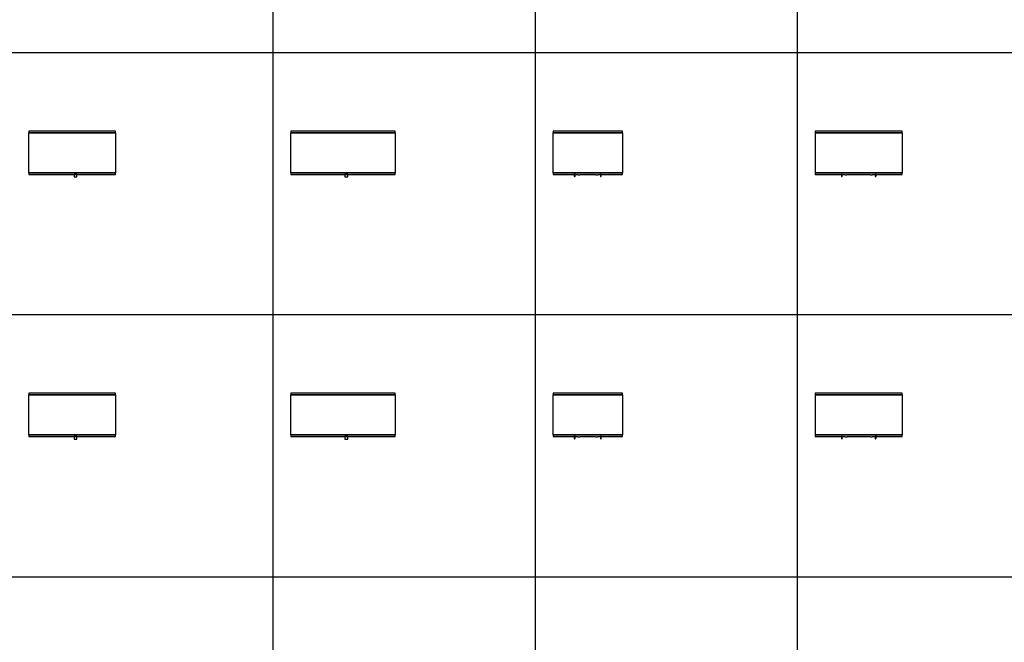
# Model space of a CAD drawing. Units: inches. Extents: x 0 to 6929, y 0 to 1122.
# Drawn here: x 1303 to 1747, y 561 to 842 of the extents above; entities that cross this region are included whole.
import ezdxf

# ---------------------------------------------------------------- set-up
doc = ezdxf.new("R2010")
doc.units = ezdxf.units.IN
doc.header["$MEASUREMENT"] = 0
doc.layers.add('- TAB', color=4, linetype='Continuous', true_color=0x00ffff)
doc.layers.add('2D DRAWING', color=2, linetype='Continuous', true_color=0xffff00)

msp = doc.modelspace()

# ---------------------------------------------------------------- linework, layer by layer
at = {"layer": '- TAB'}
for points in [[(1535.43, 0), (1535.43, 1062.99)], [(1417.32, 0), (1417.32, 1003.94)], [(1653.54, 0), (1653.54, 1003.94)], [(0, 826.77), (5433.07, 826.77)], [(0, 708.66), (5433.07, 708.66)], [(0, 590.55), (5433.07, 590.55)]]:
    msp.add_lwpolyline(points, dxfattribs=at)
at = {"layer": '2D DRAWING'}
for points in [[(1307.22, 791.34), (1307.22, 790.63), (1307.09, 790.63), (1307.09, 772.56), (1307.22, 772.56), (1307.22, 771.85), (1326.63, 771.85), (1326.63, 771.85), (1326.91, 771.85), (1326.91, 771.85), (1346.32, 771.85), (1346.32, 772.56), (1346.46, 772.56), (1346.46, 790.63), (1346.32, 790.63), (1346.32, 791.34)], [(1346.02, 790.63), (1346.02, 790.61), (1307.52, 790.61), (1307.52, 790.63)], [(1425.33, 791.34), (1425.33, 790.63), (1425.2, 790.63), (1425.2, 772.56), (1425.33, 772.56), (1425.33, 771.85), (1448.68, 771.85), (1448.68, 771.85), (1448.96, 771.85), (1448.96, 771.85), (1472.3, 771.85), (1472.3, 772.56), (1472.44, 772.56), (1472.44, 790.63), (1472.3, 790.63), (1472.3, 791.34)], [(1472.01, 790.63), (1472.01, 790.61), (1425.63, 790.61), (1425.63, 790.63)], [(1562.5, 771.85), (1562.54, 771.82), (1562.57, 771.79), (1562.6, 771.77), (1562.63, 771.75), (1562.66, 771.73), (1562.69, 771.71), (1562.72, 771.7), (1562.75, 771.69), (1562.77, 771.68), (1562.8, 771.67), (1562.85, 771.66), (1562.85, 771.66), (1562.85, 771.66), (1562.88, 771.66), (1562.91, 771.66), (1562.94, 771.66), (1562.97, 771.65), (1563, 771.65), (1563.03, 771.65), (1563.06, 771.65), (1563.09, 771.65), (1563.12, 771.66), (1563.16, 771.66), (1563.19, 771.66), (1563.22, 771.66), (1563.22, 771.66), (1563.22, 771.66), (1563.27, 771.67), (1563.29, 771.68), (1563.32, 771.69), (1563.35, 771.7), (1563.38, 771.71), (1563.41, 771.73), (1563.44, 771.75), (1563.47, 771.77), (1563.5, 771.79), (1563.53, 771.82), (1563.56, 771.85), (1566.79, 771.85), (1566.79, 771.85), (1567.07, 771.85), (1567.07, 771.85), (1574.67, 771.85), (1574.67, 771.85), (1574.67, 771.85), (1574.67, 772.56), (1574.8, 772.56), (1574.8, 790.63), (1574.67, 790.63), (1574.67, 791.34), (1543.44, 791.34), (1543.44, 790.63), (1543.31, 790.63), (1543.31, 772.56), (1543.44, 772.56), (1543.44, 771.85), (1543.44, 771.85), (1551.04, 771.85), (1551.04, 771.85), (1551.32, 771.85), (1551.32, 771.85), (1554.55, 771.85), (1554.58, 771.82), (1554.61, 771.79), (1554.64, 771.77), (1554.67, 771.75), (1554.7, 771.73), (1554.73, 771.71), (1554.76, 771.7), (1554.79, 771.69), (1554.82, 771.68), (1554.84, 771.67), (1554.89, 771.66), (1554.89, 771.66), (1554.89, 771.66), (1554.92, 771.66), (1554.95, 771.66), (1554.99, 771.66), (1555.02, 771.65), (1555.05, 771.65), (1555.08, 771.65), (1555.11, 771.65), (1555.14, 771.65), (1555.17, 771.66), (1555.2, 771.66), (1555.23, 771.66), (1555.26, 771.66), (1555.26, 771.66), (1555.26, 771.66), (1555.31, 771.67), (1555.34, 771.68), (1555.37, 771.69), (1555.39, 771.7), (1555.42, 771.71), (1555.45, 771.73), (1555.48, 771.75), (1555.51, 771.77), (1555.54, 771.79), (1555.57, 771.82), (1555.61, 771.85), (1558.92, 771.85), (1558.92, 771.85), (1559.19, 771.85), (1559.19, 771.85)], [(1574.37, 790.61), (1543.74, 790.61), (1543.74, 790.63), (1574.37, 790.63)], [(1700.65, 771.85), (1700.65, 772.56), (1700.79, 772.56), (1700.79, 790.63), (1700.65, 790.63), (1700.65, 791.34), (1661.56, 791.34), (1661.56, 790.63), (1661.42, 790.63), (1661.42, 772.56), (1661.56, 772.56), (1661.56, 771.85), (1661.56, 771.85), (1671.12, 771.85), (1671.12, 771.85), (1671.4, 771.85), (1671.4, 771.85), (1674.9, 771.85), (1674.93, 771.82), (1674.97, 771.79), (1675, 771.77), (1675.03, 771.75), (1675.06, 771.73), (1675.09, 771.71), (1675.11, 771.7), (1675.14, 771.69), (1675.17, 771.68), (1675.2, 771.67), (1675.24, 771.66), (1675.24, 771.66), (1675.24, 771.66), (1675.28, 771.66), (1675.31, 771.66), (1675.34, 771.66), (1675.37, 771.65), (1675.4, 771.65), (1675.43, 771.65), (1675.46, 771.65), (1675.49, 771.65), (1675.52, 771.66), (1675.55, 771.66), (1675.59, 771.66), (1675.62, 771.66), (1675.62, 771.66), (1675.62, 771.66), (1675.66, 771.67), (1675.69, 771.68), (1675.72, 771.69), (1675.75, 771.7), (1675.78, 771.71), (1675.81, 771.73), (1675.83, 771.75), (1675.87, 771.77), (1675.9, 771.79), (1675.93, 771.82), (1675.96, 771.85), (1680.96, 771.85), (1680.96, 771.85), (1681.24, 771.85), (1681.24, 771.85), (1686.24, 771.85), (1686.28, 771.82), (1686.31, 771.79), (1686.34, 771.77), (1686.37, 771.75), (1686.4, 771.73), (1686.43, 771.71), (1686.46, 771.7), (1686.49, 771.69), (1686.51, 771.68), (1686.54, 771.67), (1686.59, 771.66), (1686.59, 771.66), (1686.59, 771.66), (1686.62, 771.66), (1686.65, 771.66), (1686.68, 771.66), (1686.71, 771.65), (1686.74, 771.65), (1686.77, 771.65), (1686.8, 771.65), (1686.83, 771.65), (1686.86, 771.66), (1686.9, 771.66), (1686.93, 771.66), (1686.96, 771.66), (1686.96, 771.66), (1686.96, 771.66), (1687.01, 771.67), (1687.03, 771.68), (1687.06, 771.69), (1687.09, 771.7), (1687.12, 771.71), (1687.15, 771.73), (1687.18, 771.75), (1687.21, 771.77), (1687.24, 771.79), (1687.27, 771.82), (1687.3, 771.85), (1690.81, 771.85), (1690.81, 771.85), (1691.08, 771.85), (1691.08, 771.85), (1700.65, 771.85)], [(1700.35, 790.61), (1661.85, 790.61), (1661.85, 790.63), (1700.35, 790.63)], [(1346.02, 772.58), (1346.02, 772.56), (1307.52, 772.56), (1307.52, 772.58)], [(1328.29, 771.85), (1328.23, 771.85), (1328.17, 771.85), (1328.1, 771.85), (1328.04, 771.85), (1327.98, 771.85), (1327.92, 771.85), (1327.87, 771.85), (1327.81, 771.85), (1327.77, 771.85), (1327.73, 771.85), (1327.69, 771.85), (1327.67, 771.85), (1327.64, 771.85), (1327.63, 771.85), (1327.62, 771.85), (1327.62, 771.85), (1327.62, 770.71), (1327.62, 770.71), (1327.63, 770.71), (1327.64, 770.71), (1327.67, 770.71), (1327.69, 770.71), (1327.73, 770.71), (1327.77, 770.71), (1327.81, 770.71), (1327.87, 770.71), (1327.92, 770.71), (1327.93, 770.71), (1327.93, 770.7), (1327.93, 770.7), (1327.94, 770.7), (1327.95, 770.7), (1327.96, 770.7), (1327.97, 770.7), (1327.99, 770.7), (1328.01, 770.7), (1328.04, 770.7), (1328.06, 770.7), (1328.09, 770.7), (1328.12, 770.7), (1328.16, 770.7), (1328.19, 770.7), (1328.22, 770.7), (1328.26, 770.7), (1328.29, 770.7), (1328.32, 770.7), (1328.35, 770.7), (1328.38, 770.7), (1328.42, 770.7), (1328.45, 770.7), (1328.48, 770.7), (1328.51, 770.7), (1328.54, 770.7), (1328.56, 770.7), (1328.58, 770.7), (1328.6, 770.7), (1328.62, 770.7), (1328.63, 770.7), (1328.64, 770.7), (1328.64, 770.7), (1328.64, 770.7), (1328.64, 770.71), (1328.65, 770.71), (1328.71, 770.71), (1328.76, 770.71), (1328.81, 770.71), (1328.85, 770.71), (1328.88, 770.71), (1328.91, 770.71), (1328.93, 770.71), (1328.95, 770.71), (1328.95, 770.71), (1328.96, 770.71), (1328.96, 771.85), (1328.95, 771.85), (1328.95, 771.85), (1328.93, 771.85), (1328.91, 771.85), (1328.88, 771.85), (1328.85, 771.85), (1328.81, 771.85), (1328.76, 771.85), (1328.71, 771.85), (1328.65, 771.85), (1328.59, 771.85), (1328.53, 771.85), (1328.47, 771.85), (1328.41, 771.85), (1328.35, 771.85)], [(1472.01, 772.58), (1472.01, 772.56), (1425.63, 772.56), (1425.63, 772.58)], [(1450.33, 771.85), (1450.27, 771.85), (1450.21, 771.85), (1450.15, 771.85), (1450.09, 771.85), (1450.03, 771.85), (1449.97, 771.85), (1449.91, 771.85), (1449.86, 771.85), (1449.82, 771.85), (1449.77, 771.85), (1449.74, 771.85), (1449.71, 771.85), (1449.69, 771.85), (1449.68, 771.85), (1449.67, 771.85), (1449.67, 771.85), (1449.67, 770.71), (1449.67, 770.71), (1449.68, 770.71), (1449.69, 770.71), (1449.71, 770.71), (1449.74, 770.71), (1449.77, 770.71), (1449.82, 770.71), (1449.86, 770.71), (1449.91, 770.71), (1449.97, 770.71), (1449.98, 770.71), (1449.98, 770.7), (1449.98, 770.7), (1449.99, 770.7), (1449.99, 770.7), (1450.01, 770.7), (1450.02, 770.7), (1450.04, 770.7), (1450.06, 770.7), (1450.08, 770.7), (1450.11, 770.7), (1450.14, 770.7), (1450.17, 770.7), (1450.2, 770.7), (1450.24, 770.7), (1450.27, 770.7), (1450.3, 770.7), (1450.33, 770.7), (1450.37, 770.7), (1450.4, 770.7), (1450.43, 770.7), (1450.47, 770.7), (1450.5, 770.7), (1450.53, 770.7), (1450.56, 770.7), (1450.59, 770.7), (1450.61, 770.7), (1450.63, 770.7), (1450.65, 770.7), (1450.66, 770.7), (1450.68, 770.7), (1450.68, 770.7), (1450.69, 770.7), (1450.69, 770.7), (1450.69, 770.71), (1450.7, 770.71), (1450.76, 770.71), (1450.81, 770.71), (1450.85, 770.71), (1450.89, 770.71), (1450.93, 770.71), (1450.96, 770.71), (1450.98, 770.71), (1450.99, 770.71), (1451, 770.71), (1451, 770.71), (1451, 771.85), (1451, 771.85), (1450.99, 771.85), (1450.98, 771.85), (1450.96, 771.85), (1450.93, 771.85), (1450.89, 771.85), (1450.85, 771.85), (1450.81, 771.85), (1450.76, 771.85), (1450.7, 771.85), (1450.64, 771.85), (1450.58, 771.85), (1450.52, 771.85), (1450.46, 771.85), (1450.39, 771.85)], [(1543.74, 772.58), (1574.37, 772.58), (1574.37, 772.56), (1543.74, 772.56)], [(1553.36, 771.85), (1553.35, 771.85), (1553.35, 771.85), (1553.34, 771.85), (1553.31, 771.85), (1553.3, 771.85), (1553.29, 771.85), (1553.26, 771.85), (1553.24, 771.85), (1553.22, 771.85), (1553.19, 771.85), (1553.18, 771.85), (1553.16, 771.85), (1553.14, 771.85), (1553.13, 771.85), (1553.1, 771.85), (1553.08, 771.85), (1553.06, 771.85), (1553.04, 771.85), (1553.02, 771.85), (1553.01, 771.85), (1552.99, 771.85), (1552.98, 771.85), (1552.97, 771.85), (1552.96, 771.85), (1552.96, 771.79), (1552.96, 771.69), (1552.96, 771.6), (1552.96, 771.52), (1552.96, 771.44), (1552.96, 771.37), (1552.96, 771.31), (1552.96, 771.25), (1552.96, 771.2), (1552.96, 771.16), (1552.96, 771.12), (1552.96, 771.1), (1552.96, 771.08), (1552.96, 771.07), (1552.96, 771.06), (1552.97, 771.03), (1552.98, 770.99), (1553, 770.95), (1553.02, 770.92), (1553.05, 770.9), (1553.09, 770.88), (1553.12, 770.87), (1553.16, 770.87), (1553.2, 770.87), (1553.24, 770.88), (1553.27, 770.9), (1553.3, 770.92), (1553.32, 770.95), (1553.34, 770.99), (1553.35, 771.03), (1553.36, 771.06), (1553.36, 771.07), (1553.36, 771.08), (1553.36, 771.1), (1553.36, 771.12), (1553.36, 771.16), (1553.36, 771.2), (1553.36, 771.25), (1553.36, 771.31), (1553.36, 771.37), (1553.36, 771.44), (1553.36, 771.52), (1553.36, 771.6), (1553.36, 771.69), (1553.36, 771.79)], [(1564.76, 771.85), (1564.75, 771.85), (1564.75, 771.79), (1564.75, 771.69), (1564.75, 771.6), (1564.75, 771.52), (1564.75, 771.44), (1564.75, 771.37), (1564.75, 771.31), (1564.75, 771.25), (1564.75, 771.2), (1564.75, 771.16), (1564.75, 771.12), (1564.75, 771.1), (1564.75, 771.08), (1564.75, 771.07), (1564.75, 771.06), (1564.76, 771.03), (1564.77, 770.99), (1564.79, 770.95), (1564.81, 770.92), (1564.84, 770.9), (1564.87, 770.88), (1564.91, 770.87), (1564.95, 770.87), (1564.99, 770.87), (1565.02, 770.88), (1565.06, 770.9), (1565.09, 770.92), (1565.11, 770.95), (1565.13, 770.99), (1565.14, 771.03), (1565.15, 771.06), (1565.15, 771.07), (1565.15, 771.08), (1565.15, 771.1), (1565.15, 771.12), (1565.15, 771.16), (1565.15, 771.2), (1565.15, 771.25), (1565.15, 771.31), (1565.15, 771.37), (1565.15, 771.44), (1565.15, 771.52), (1565.15, 771.6), (1565.15, 771.69), (1565.15, 771.79), (1565.15, 771.85), (1565.14, 771.85), (1565.13, 771.85), (1565.12, 771.85), (1565.1, 771.85), (1565.09, 771.85), (1565.07, 771.85), (1565.05, 771.85), (1565.03, 771.85), (1565.01, 771.85), (1564.98, 771.85), (1564.97, 771.85), (1564.95, 771.85), (1564.93, 771.85), (1564.92, 771.85), (1564.89, 771.85), (1564.87, 771.85), (1564.85, 771.85), (1564.83, 771.85), (1564.81, 771.85), (1564.8, 771.85), (1564.77, 771.85), (1564.77, 771.85)], [(1661.85, 772.58), (1700.35, 772.58), (1700.35, 772.56), (1661.85, 772.56)], [(1673.71, 771.85), (1673.71, 771.85), (1673.7, 771.85), (1673.69, 771.85), (1673.67, 771.85), (1673.66, 771.85), (1673.64, 771.85), (1673.61, 771.85), (1673.59, 771.85), (1673.58, 771.85), (1673.55, 771.85), (1673.53, 771.85), (1673.51, 771.85), (1673.5, 771.85), (1673.48, 771.85), (1673.45, 771.85), (1673.44, 771.85), (1673.42, 771.85), (1673.39, 771.85), (1673.37, 771.85), (1673.36, 771.85), (1673.34, 771.85), (1673.33, 771.85), (1673.32, 771.85), (1673.32, 771.85), (1673.32, 771.79), (1673.32, 771.69), (1673.32, 771.6), (1673.32, 771.52), (1673.32, 771.44), (1673.32, 771.37), (1673.32, 771.31), (1673.32, 771.25), (1673.32, 771.2), (1673.32, 771.16), (1673.32, 771.12), (1673.32, 771.1), (1673.32, 771.08), (1673.32, 771.07), (1673.32, 771.06), (1673.32, 771.03), (1673.33, 770.99), (1673.35, 770.95), (1673.38, 770.92), (1673.41, 770.9), (1673.44, 770.88), (1673.48, 770.87), (1673.51, 770.87), (1673.55, 770.87), (1673.59, 770.88), (1673.62, 770.9), (1673.65, 770.92), (1673.68, 770.95), (1673.7, 770.99), (1673.71, 771.03), (1673.71, 771.06), (1673.71, 771.07), (1673.71, 771.08), (1673.71, 771.1), (1673.71, 771.12), (1673.71, 771.16), (1673.71, 771.2), (1673.71, 771.25), (1673.71, 771.31), (1673.71, 771.37), (1673.71, 771.44), (1673.71, 771.52), (1673.71, 771.6), (1673.71, 771.69), (1673.71, 771.79)], [(1688.5, 771.85), (1688.49, 771.85), (1688.49, 771.79), (1688.49, 771.69), (1688.49, 771.6), (1688.49, 771.52), (1688.49, 771.44), (1688.49, 771.37), (1688.49, 771.31), (1688.49, 771.25), (1688.49, 771.2), (1688.49, 771.16), (1688.49, 771.12), (1688.49, 771.1), (1688.49, 771.08), (1688.49, 771.07), (1688.49, 771.06), (1688.5, 771.03), (1688.51, 770.99), (1688.53, 770.95), (1688.55, 770.92), (1688.58, 770.9), (1688.61, 770.88), (1688.65, 770.87), (1688.69, 770.87), (1688.73, 770.87), (1688.77, 770.88), (1688.8, 770.9), (1688.83, 770.92), (1688.85, 770.95), (1688.87, 770.99), (1688.88, 771.03), (1688.89, 771.06), (1688.89, 771.07), (1688.89, 771.08), (1688.89, 771.1), (1688.89, 771.12), (1688.89, 771.16), (1688.89, 771.2), (1688.89, 771.25), (1688.89, 771.31), (1688.89, 771.37), (1688.89, 771.44), (1688.89, 771.52), (1688.89, 771.6), (1688.89, 771.69), (1688.89, 771.79), (1688.89, 771.85), (1688.88, 771.85), (1688.87, 771.85), (1688.86, 771.85), (1688.84, 771.85), (1688.83, 771.85), (1688.81, 771.85), (1688.79, 771.85), (1688.77, 771.85), (1688.75, 771.85), (1688.72, 771.85), (1688.71, 771.85), (1688.69, 771.85), (1688.67, 771.85), (1688.66, 771.85), (1688.63, 771.85), (1688.61, 771.85), (1688.59, 771.85), (1688.57, 771.85), (1688.55, 771.85), (1688.54, 771.85), (1688.51, 771.85), (1688.51, 771.85)], [(1346.32, 654.45), (1346.46, 654.45), (1346.46, 672.52), (1346.32, 672.52), (1346.32, 673.23), (1307.22, 673.23), (1307.22, 672.52), (1307.09, 672.52), (1307.09, 654.45), (1307.22, 654.45), (1307.22, 653.74), (1326.63, 653.74), (1326.63, 653.74), (1326.91, 653.74), (1326.91, 653.74), (1346.32, 653.74)], [(1346.02, 672.52), (1346.02, 672.5), (1307.52, 672.5), (1307.52, 672.52)], [(1472.3, 654.45), (1472.44, 654.45), (1472.44, 672.52), (1472.3, 672.52), (1472.3, 673.23), (1425.33, 673.23), (1425.33, 672.52), (1425.2, 672.52), (1425.2, 654.45), (1425.33, 654.45), (1425.33, 653.74), (1448.68, 653.74), (1448.68, 653.74), (1448.96, 653.74), (1448.96, 653.74), (1472.3, 653.74)], [(1472.01, 672.52), (1472.01, 672.5), (1425.63, 672.5), (1425.63, 672.52)], [(1554.55, 653.74), (1554.58, 653.71), (1554.61, 653.68), (1554.64, 653.66), (1554.67, 653.64), (1554.7, 653.62), (1554.73, 653.6), (1554.76, 653.59), (1554.79, 653.58), (1554.82, 653.57), (1554.84, 653.56), (1554.89, 653.55), (1554.89, 653.55), (1554.89, 653.55), (1554.92, 653.55), (1554.95, 653.55), (1554.99, 653.54), (1555.02, 653.54), (1555.05, 653.54), (1555.08, 653.54), (1555.11, 653.54), (1555.14, 653.54), (1555.17, 653.54), (1555.2, 653.55), (1555.23, 653.55), (1555.26, 653.55), (1555.26, 653.55), (1555.26, 653.55), (1555.31, 653.56), (1555.34, 653.57), (1555.37, 653.58), (1555.39, 653.59), (1555.42, 653.6), (1555.45, 653.62), (1555.48, 653.64), (1555.51, 653.66), (1555.54, 653.68), (1555.57, 653.71), (1555.61, 653.74), (1558.92, 653.74), (1558.92, 653.74), (1559.19, 653.74), (1559.19, 653.74), (1562.5, 653.74), (1562.54, 653.71), (1562.57, 653.68), (1562.6, 653.66), (1562.63, 653.64), (1562.66, 653.62), (1562.69, 653.6), (1562.72, 653.59), (1562.75, 653.58), (1562.77, 653.57), (1562.8, 653.56), (1562.85, 653.55), (1562.85, 653.55), (1562.85, 653.55), (1562.88, 653.55), (1562.91, 653.55), (1562.94, 653.54), (1562.97, 653.54), (1563, 653.54), (1563.03, 653.54), (1563.06, 653.54), (1563.09, 653.54), (1563.12, 653.54), (1563.16, 653.55), (1563.19, 653.55), (1563.22, 653.55), (1563.22, 653.55), (1563.22, 653.55), (1563.27, 653.56), (1563.29, 653.57), (1563.32, 653.58), (1563.35, 653.59), (1563.38, 653.6), (1563.41, 653.62), (1563.44, 653.64), (1563.47, 653.66), (1563.5, 653.68), (1563.53, 653.71), (1563.56, 653.74), (1566.79, 653.74), (1566.79, 653.74), (1567.07, 653.74), (1567.07, 653.74), (1574.67, 653.74), (1574.67, 653.74), (1574.67, 653.74), (1574.67, 654.45), (1574.8, 654.45), (1574.8, 672.52), (1574.67, 672.52), (1574.67, 673.23), (1543.44, 673.23), (1543.44, 672.52), (1543.31, 672.52), (1543.31, 654.45), (1543.44, 654.45), (1543.44, 653.74), (1543.44, 653.74), (1551.04, 653.74), (1551.04, 653.74), (1551.32, 653.74), (1551.32, 653.74)], [(1574.37, 672.5), (1543.74, 672.5), (1543.74, 672.52), (1574.37, 672.52)], [(1700.65, 653.74), (1700.65, 654.45), (1700.79, 654.45), (1700.79, 672.52), (1700.65, 672.52), (1700.65, 673.23), (1661.56, 673.23), (1661.56, 672.52), (1661.42, 672.52), (1661.42, 654.45), (1661.56, 654.45), (1661.56, 653.74), (1661.56, 653.74), (1671.12, 653.74), (1671.12, 653.74), (1671.4, 653.74), (1671.4, 653.74), (1674.9, 653.74), (1674.93, 653.71), (1674.97, 653.68), (1675, 653.66), (1675.03, 653.64), (1675.06, 653.62), (1675.09, 653.6), (1675.11, 653.59), (1675.14, 653.58), (1675.17, 653.57), (1675.2, 653.56), (1675.24, 653.55), (1675.24, 653.55), (1675.24, 653.55), (1675.28, 653.55), (1675.31, 653.55), (1675.34, 653.54), (1675.37, 653.54), (1675.4, 653.54), (1675.43, 653.54), (1675.46, 653.54), (1675.49, 653.54), (1675.52, 653.54), (1675.55, 653.55), (1675.59, 653.55), (1675.62, 653.55), (1675.62, 653.55), (1675.62, 653.55), (1675.66, 653.56), (1675.69, 653.57), (1675.72, 653.58), (1675.75, 653.59), (1675.78, 653.6), (1675.81, 653.62), (1675.83, 653.64), (1675.87, 653.66), (1675.9, 653.68), (1675.93, 653.71), (1675.96, 653.74), (1680.96, 653.74), (1680.96, 653.74), (1681.24, 653.74), (1681.24, 653.74), (1686.24, 653.74), (1686.28, 653.71), (1686.31, 653.68), (1686.34, 653.66), (1686.37, 653.64), (1686.4, 653.62), (1686.43, 653.6), (1686.46, 653.59), (1686.49, 653.58), (1686.51, 653.57), (1686.54, 653.56), (1686.59, 653.55), (1686.59, 653.55), (1686.59, 653.55), (1686.62, 653.55), (1686.65, 653.55), (1686.68, 653.54), (1686.71, 653.54), (1686.74, 653.54), (1686.77, 653.54), (1686.8, 653.54), (1686.83, 653.54), (1686.86, 653.54), (1686.9, 653.55), (1686.93, 653.55), (1686.96, 653.55), (1686.96, 653.55), (1686.96, 653.55), (1687.01, 653.56), (1687.03, 653.57), (1687.06, 653.58), (1687.09, 653.59), (1687.12, 653.6), (1687.15, 653.62), (1687.18, 653.64), (1687.21, 653.66), (1687.24, 653.68), (1687.27, 653.71), (1687.3, 653.74), (1690.81, 653.74), (1690.81, 653.74), (1691.08, 653.74), (1691.08, 653.74), (1700.65, 653.74)], [(1700.35, 672.5), (1661.85, 672.5), (1661.85, 672.52), (1700.35, 672.52)], [(1346.02, 654.47), (1346.02, 654.45), (1307.52, 654.45), (1307.52, 654.47)], [(1328.29, 653.74), (1328.23, 653.74), (1328.17, 653.74), (1328.1, 653.74), (1328.04, 653.74), (1327.98, 653.74), (1327.92, 653.74), (1327.87, 653.74), (1327.81, 653.74), (1327.77, 653.74), (1327.73, 653.74), (1327.69, 653.74), (1327.67, 653.74), (1327.64, 653.74), (1327.63, 653.74), (1327.62, 653.74), (1327.62, 653.74), (1327.62, 652.6), (1327.62, 652.6), (1327.63, 652.6), (1327.64, 652.6), (1327.67, 652.6), (1327.69, 652.6), (1327.73, 652.6), (1327.77, 652.6), (1327.81, 652.6), (1327.87, 652.6), (1327.92, 652.6), (1327.93, 652.6), (1327.93, 652.59), (1327.93, 652.59), (1327.94, 652.59), (1327.95, 652.59), (1327.96, 652.59), (1327.97, 652.59), (1327.99, 652.59), (1328.01, 652.59), (1328.04, 652.59), (1328.06, 652.59), (1328.09, 652.59), (1328.12, 652.59), (1328.16, 652.59), (1328.19, 652.59), (1328.22, 652.59), (1328.26, 652.59), (1328.29, 652.59), (1328.32, 652.59), (1328.35, 652.59), (1328.38, 652.59), (1328.42, 652.59), (1328.45, 652.59), (1328.48, 652.59), (1328.51, 652.59), (1328.54, 652.59), (1328.56, 652.59), (1328.58, 652.59), (1328.6, 652.59), (1328.62, 652.59), (1328.63, 652.59), (1328.64, 652.59), (1328.64, 652.59), (1328.64, 652.59), (1328.64, 652.6), (1328.65, 652.6), (1328.71, 652.6), (1328.76, 652.6), (1328.81, 652.6), (1328.85, 652.6), (1328.88, 652.6), (1328.91, 652.6), (1328.93, 652.6), (1328.95, 652.6), (1328.95, 652.6), (1328.96, 652.6), (1328.96, 653.74), (1328.95, 653.74), (1328.95, 653.74), (1328.93, 653.74), (1328.91, 653.74), (1328.88, 653.74), (1328.85, 653.74), (1328.81, 653.74), (1328.76, 653.74), (1328.71, 653.74), (1328.65, 653.74), (1328.59, 653.74), (1328.53, 653.74), (1328.47, 653.74), (1328.41, 653.74), (1328.35, 653.74)], [(1472.01, 654.47), (1472.01, 654.45), (1425.63, 654.45), (1425.63, 654.47)], [(1450.33, 653.74), (1450.27, 653.74), (1450.21, 653.74), (1450.15, 653.74), (1450.09, 653.74), (1450.03, 653.74), (1449.97, 653.74), (1449.91, 653.74), (1449.86, 653.74), (1449.82, 653.74), (1449.77, 653.74), (1449.74, 653.74), (1449.71, 653.74), (1449.69, 653.74), (1449.68, 653.74), (1449.67, 653.74), (1449.67, 653.74), (1449.67, 652.6), (1449.67, 652.6), (1449.68, 652.6), (1449.69, 652.6), (1449.71, 652.6), (1449.74, 652.6), (1449.77, 652.6), (1449.82, 652.6), (1449.86, 652.6), (1449.91, 652.6), (1449.97, 652.6), (1449.98, 652.6), (1449.98, 652.59), (1449.98, 652.59), (1449.99, 652.59), (1449.99, 652.59), (1450.01, 652.59), (1450.02, 652.59), (1450.04, 652.59), (1450.06, 652.59), (1450.08, 652.59), (1450.11, 652.59), (1450.14, 652.59), (1450.17, 652.59), (1450.2, 652.59), (1450.24, 652.59), (1450.27, 652.59), (1450.3, 652.59), (1450.33, 652.59), (1450.37, 652.59), (1450.4, 652.59), (1450.43, 652.59), (1450.47, 652.59), (1450.5, 652.59), (1450.53, 652.59), (1450.56, 652.59), (1450.59, 652.59), (1450.61, 652.59), (1450.63, 652.59), (1450.65, 652.59), (1450.66, 652.59), (1450.68, 652.59), (1450.68, 652.59), (1450.69, 652.59), (1450.69, 652.59), (1450.69, 652.6), (1450.7, 652.6), (1450.76, 652.6), (1450.81, 652.6), (1450.85, 652.6), (1450.89, 652.6), (1450.93, 652.6), (1450.96, 652.6), (1450.98, 652.6), (1450.99, 652.6), (1451, 652.6), (1451, 652.6), (1451, 653.74), (1451, 653.74), (1450.99, 653.74), (1450.98, 653.74), (1450.96, 653.74), (1450.93, 653.74), (1450.89, 653.74), (1450.85, 653.74), (1450.81, 653.74), (1450.76, 653.74), (1450.7, 653.74), (1450.64, 653.74), (1450.58, 653.74), (1450.52, 653.74), (1450.46, 653.74), (1450.39, 653.74)], [(1543.74, 654.47), (1574.37, 654.47), (1574.37, 654.45), (1543.74, 654.45)], [(1553.36, 653.74), (1553.35, 653.74), (1553.35, 653.74), (1553.34, 653.74), (1553.31, 653.74), (1553.3, 653.74), (1553.29, 653.74), (1553.26, 653.74), (1553.24, 653.74), (1553.22, 653.74), (1553.19, 653.74), (1553.18, 653.74), (1553.16, 653.74), (1553.14, 653.74), (1553.13, 653.74), (1553.1, 653.74), (1553.08, 653.74), (1553.06, 653.74), (1553.04, 653.74), (1553.02, 653.74), (1553.01, 653.74), (1552.99, 653.74), (1552.98, 653.74), (1552.97, 653.74), (1552.96, 653.74), (1552.96, 653.68), (1552.96, 653.58), (1552.96, 653.49), (1552.96, 653.41), (1552.96, 653.33), (1552.96, 653.26), (1552.96, 653.2), (1552.96, 653.14), (1552.96, 653.09), (1552.96, 653.05), (1552.96, 653.01), (1552.96, 652.99), (1552.96, 652.97), (1552.96, 652.96), (1552.96, 652.95), (1552.97, 652.91), (1552.98, 652.88), (1553, 652.84), (1553.02, 652.81), (1553.05, 652.79), (1553.09, 652.77), (1553.12, 652.76), (1553.16, 652.76), (1553.2, 652.76), (1553.24, 652.77), (1553.27, 652.79), (1553.3, 652.81), (1553.32, 652.84), (1553.34, 652.88), (1553.35, 652.91), (1553.36, 652.95), (1553.36, 652.96), (1553.36, 652.97), (1553.36, 652.99), (1553.36, 653.01), (1553.36, 653.05), (1553.36, 653.09), (1553.36, 653.14), (1553.36, 653.2), (1553.36, 653.26), (1553.36, 653.33), (1553.36, 653.41), (1553.36, 653.49), (1553.36, 653.58), (1553.36, 653.68)], [(1564.76, 653.74), (1564.75, 653.74), (1564.75, 653.68), (1564.75, 653.58), (1564.75, 653.49), (1564.75, 653.41), (1564.75, 653.33), (1564.75, 653.26), (1564.75, 653.2), (1564.75, 653.14), (1564.75, 653.09), (1564.75, 653.05), (1564.75, 653.01), (1564.75, 652.99), (1564.75, 652.97), (1564.75, 652.96), (1564.75, 652.95), (1564.76, 652.91), (1564.77, 652.88), (1564.79, 652.84), (1564.81, 652.81), (1564.84, 652.79), (1564.87, 652.77), (1564.91, 652.76), (1564.95, 652.76), (1564.99, 652.76), (1565.02, 652.77), (1565.06, 652.79), (1565.09, 652.81), (1565.11, 652.84), (1565.13, 652.88), (1565.14, 652.91), (1565.15, 652.95), (1565.15, 652.96), (1565.15, 652.97), (1565.15, 652.99), (1565.15, 653.01), (1565.15, 653.05), (1565.15, 653.09), (1565.15, 653.14), (1565.15, 653.2), (1565.15, 653.26), (1565.15, 653.33), (1565.15, 653.41), (1565.15, 653.49), (1565.15, 653.58), (1565.15, 653.68), (1565.15, 653.74), (1565.14, 653.74), (1565.13, 653.74), (1565.12, 653.74), (1565.1, 653.74), (1565.09, 653.74), (1565.07, 653.74), (1565.05, 653.74), (1565.03, 653.74), (1565.01, 653.74), (1564.98, 653.74), (1564.97, 653.74), (1564.95, 653.74), (1564.93, 653.74), (1564.92, 653.74), (1564.89, 653.74), (1564.87, 653.74), (1564.85, 653.74), (1564.83, 653.74), (1564.81, 653.74), (1564.8, 653.74), (1564.77, 653.74), (1564.77, 653.74)], [(1661.85, 654.47), (1700.35, 654.47), (1700.35, 654.45), (1661.85, 654.45)], [(1673.71, 653.74), (1673.71, 653.74), (1673.7, 653.74), (1673.69, 653.74), (1673.67, 653.74), (1673.66, 653.74), (1673.64, 653.74), (1673.61, 653.74), (1673.59, 653.74), (1673.58, 653.74), (1673.55, 653.74), (1673.53, 653.74), (1673.51, 653.74), (1673.5, 653.74), (1673.48, 653.74), (1673.45, 653.74), (1673.44, 653.74), (1673.42, 653.74), (1673.39, 653.74), (1673.37, 653.74), (1673.36, 653.74), (1673.34, 653.74), (1673.33, 653.74), (1673.32, 653.74), (1673.32, 653.74), (1673.32, 653.68), (1673.32, 653.58), (1673.32, 653.49), (1673.32, 653.41), (1673.32, 653.33), (1673.32, 653.26), (1673.32, 653.2), (1673.32, 653.14), (1673.32, 653.09), (1673.32, 653.05), (1673.32, 653.01), (1673.32, 652.99), (1673.32, 652.97), (1673.32, 652.96), (1673.32, 652.95), (1673.32, 652.91), (1673.33, 652.88), (1673.35, 652.84), (1673.38, 652.81), (1673.41, 652.79), (1673.44, 652.77), (1673.48, 652.76), (1673.51, 652.76), (1673.55, 652.76), (1673.59, 652.77), (1673.62, 652.79), (1673.65, 652.81), (1673.68, 652.84), (1673.7, 652.88), (1673.71, 652.91), (1673.71, 652.95), (1673.71, 652.96), (1673.71, 652.97), (1673.71, 652.99), (1673.71, 653.01), (1673.71, 653.05), (1673.71, 653.09), (1673.71, 653.14), (1673.71, 653.2), (1673.71, 653.26), (1673.71, 653.33), (1673.71, 653.41), (1673.71, 653.49), (1673.71, 653.58), (1673.71, 653.68)], [(1688.5, 653.74), (1688.49, 653.74), (1688.49, 653.68), (1688.49, 653.58), (1688.49, 653.49), (1688.49, 653.41), (1688.49, 653.33), (1688.49, 653.26), (1688.49, 653.2), (1688.49, 653.14), (1688.49, 653.09), (1688.49, 653.05), (1688.49, 653.01), (1688.49, 652.99), (1688.49, 652.97), (1688.49, 652.96), (1688.49, 652.95), (1688.5, 652.91), (1688.51, 652.88), (1688.53, 652.84), (1688.55, 652.81), (1688.58, 652.79), (1688.61, 652.77), (1688.65, 652.76), (1688.69, 652.76), (1688.73, 652.76), (1688.77, 652.77), (1688.8, 652.79), (1688.83, 652.81), (1688.85, 652.84), (1688.87, 652.88), (1688.88, 652.91), (1688.89, 652.95), (1688.89, 652.96), (1688.89, 652.97), (1688.89, 652.99), (1688.89, 653.01), (1688.89, 653.05), (1688.89, 653.09), (1688.89, 653.14), (1688.89, 653.2), (1688.89, 653.26), (1688.89, 653.33), (1688.89, 653.41), (1688.89, 653.49), (1688.89, 653.58), (1688.89, 653.68), (1688.89, 653.74), (1688.88, 653.74), (1688.87, 653.74), (1688.86, 653.74), (1688.84, 653.74), (1688.83, 653.74), (1688.81, 653.74), (1688.79, 653.74), (1688.77, 653.74), (1688.75, 653.74), (1688.72, 653.74), (1688.71, 653.74), (1688.69, 653.74), (1688.67, 653.74), (1688.66, 653.74), (1688.63, 653.74), (1688.61, 653.74), (1688.59, 653.74), (1688.57, 653.74), (1688.55, 653.74), (1688.54, 653.74), (1688.51, 653.74), (1688.51, 653.74)]]:
    msp.add_lwpolyline(points, close=True, dxfattribs=at)

doc.saveas('drawing.dxf')
